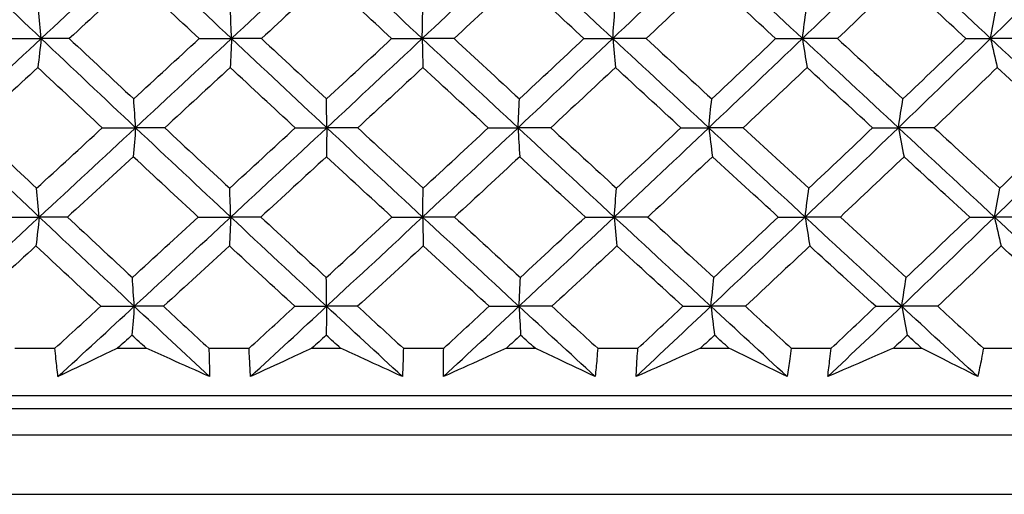
# Model space of a CAD drawing. Units: millimetres. Extents: x 32 to 1156, y 32 to 808.
# Drawn here: x 219 to 227, y 286 to 289 of the extents above; entities that cross this region are included whole.
import ezdxf

# ---------------------------------------------------------------- set-up
doc = ezdxf.new("R2010")
doc.units = ezdxf.units.MM
doc.header["$LTSCALE"] = 4
doc.layers.add('Visible (ISO)', color=7, linetype='Continuous', lineweight=25, true_color=0x00003f)

msp = doc.modelspace()

# ---------------------------------------------------------------- linework, layer by layer
at = {"layer": 'Visible (ISO)'}
for p, q in [((219.2595, 286.7607), (219.5663, 286.7607)), ((220.0445, 286.7607), (220.2627, 286.7607)), ((220.7417, 286.7607), (221.0496, 286.7607)), ((221.5293, 286.7607), (221.748, 286.7607)), ((222.2277, 286.7607), (222.5358, 286.7607)), ((223.0152, 286.7607), (223.2337, 286.7607)), ((223.7125, 286.7607), (224.0197, 286.7607)), ((224.4975, 286.7607), (224.715, 286.7607)), ((225.1914, 286.7607), (225.4968, 286.7607)), ((225.9712, 286.7607), (226.1871, 286.7607)), ((226.6595, 286.7607), (226.962, 286.7607)), ((196.2269, 286.3993), (247.5463, 286.3993)), ((198.7866, 286.2993), (244.9866, 286.2993)), ((196.1641, 286.0993), (247.6091, 286.0993)), ((195.7097, 285.6449), (248.0635, 285.6449))]:
    msp.add_line(p, q, dxfattribs=at)
for points in [[(219.4614, 289.1271), (219.2221, 289.3544), (218.9839, 289.5817), (218.7468, 289.8091)], [(219.4614, 289.1271), (219.7056, 289.3544), (219.9494, 289.5817), (220.1928, 289.8091)], [(220.9151, 289.1271), (220.6734, 289.3544), (220.4326, 289.5817), (220.1928, 289.8091)], [(220.9151, 289.1271), (221.1588, 289.3544), (221.4019, 289.5817), (221.6442, 289.8091)], [(222.372, 289.1271), (222.1287, 289.3544), (221.8861, 289.5817), (221.6442, 289.8091)], [(222.372, 289.1271), (222.6143, 289.3544), (222.8558, 289.5817), (223.0965, 289.8091)], [(223.8273, 289.1271), (223.5832, 289.3544), (223.3395, 289.5817), (223.0965, 289.8091)], [(223.8273, 289.1271), (224.0675, 289.3544), (224.3067, 289.5817), (224.5448, 289.8091)], [(225.2763, 289.1271), (225.0321, 289.3544), (224.7883, 289.5817), (224.5448, 289.8091)], [(225.2763, 289.1271), (225.5135, 289.3544), (225.7496, 289.5817), (225.9844, 289.8091)], [(226.7142, 289.1271), (226.4708, 289.3544), (226.2275, 289.5817), (225.9844, 289.8091)], [(226.7142, 289.1271), (226.9478, 289.3544), (227.1799, 289.5817), (227.4107, 289.8091)], [(220.175, 289.587), (220.0088, 289.4335), (219.8425, 289.28), (219.676, 289.1266)], [(220.6676, 289.1266), (220.503, 289.28), (220.3388, 289.4335), (220.175, 289.587)], [(221.6417, 289.587), (221.4761, 289.4335), (221.3103, 289.28), (221.1443, 289.1266)], [(222.1381, 289.1266), (221.9723, 289.28), (221.8068, 289.4335), (221.6417, 289.587)], [(223.1091, 289.587), (222.9448, 289.4335), (222.7801, 289.28), (222.6151, 289.1266)], [(223.6077, 289.1266), (223.4413, 289.28), (223.2751, 289.4335), (223.1091, 289.587)], [(224.5726, 289.587), (224.41, 289.4335), (224.2469, 289.28), (224.0834, 289.1266)], [(225.0718, 289.1266), (224.9053, 289.28), (224.7389, 289.4335), (224.5726, 289.587)], [(226.0273, 289.587), (225.8669, 289.4335), (225.706, 289.28), (225.5446, 289.1266)], [(226.5254, 289.1266), (226.3594, 289.28), (226.1933, 289.4335), (226.0273, 289.587)], [(219.4614, 289.1271), (219.4546, 289.2012), (219.4478, 289.2748), (219.4409, 289.3478)], [(220.9151, 289.1271), (220.9124, 289.2012), (220.9097, 289.2748), (220.9069, 289.3478)], [(222.372, 289.1271), (222.3734, 289.2012), (222.3747, 289.2748), (222.3761, 289.3478)], [(223.8273, 289.1271), (223.8327, 289.2012), (223.8382, 289.2748), (223.8437, 289.3478)], [(225.2763, 289.1271), (225.2858, 289.2012), (225.2953, 289.2748), (225.305, 289.3478)], [(226.7142, 289.1271), (226.7277, 289.2012), (226.7413, 289.2748), (226.7551, 289.3478)], [(218.7276, 288.4452), (218.9726, 288.6725), (219.2172, 288.8998), (219.4614, 289.1271)], [(219.2011, 289.1266), (219.2879, 289.1267), (219.3747, 289.1269), (219.4614, 289.1271)], [(219.4614, 289.1271), (219.453, 289.0527), (219.4446, 288.9788), (219.4361, 288.9055)], [(219.676, 289.1266), (219.6045, 289.1267), (219.533, 289.1269), (219.4614, 289.1271)], [(220.1824, 288.4452), (219.9411, 288.6725), (219.7007, 288.8998), (219.4614, 289.1271)], [(219.676, 289.1266), (219.8396, 288.9729), (220.0036, 288.8193), (220.168, 288.6657)], [(220.168, 288.6657), (220.3347, 288.8192), (220.5013, 288.9728), (220.6676, 289.1266)], [(220.1824, 288.4452), (220.4272, 288.6725), (220.6715, 288.8998), (220.9151, 289.1271)], [(220.6676, 289.1266), (220.7501, 289.1267), (220.8326, 289.1269), (220.9151, 289.1271)], [(220.9151, 289.1271), (220.9118, 289.0527), (220.9084, 288.9788), (220.905, 288.9055)], [(221.1443, 289.1266), (221.0679, 289.1267), (220.9915, 289.1269), (220.9151, 289.1271)], [(221.6427, 288.4452), (221.3994, 288.6725), (221.1568, 288.8998), (220.9151, 289.1271)], [(221.1443, 289.1266), (221.3094, 288.9729), (221.4749, 288.8193), (221.6407, 288.6657)], [(221.6407, 288.6657), (221.8067, 288.8192), (221.9725, 288.9728), (222.1381, 289.1266)], [(221.6427, 288.4452), (221.8866, 288.6725), (222.1297, 288.8998), (222.372, 289.1271)], [(222.1381, 289.1266), (222.2161, 289.1267), (222.294, 289.1269), (222.372, 289.1271)], [(222.6151, 289.1266), (222.5341, 289.1267), (222.453, 289.1269), (222.372, 289.1271)], [(222.372, 289.1271), (222.3737, 289.0527), (222.3754, 288.9788), (222.3771, 288.9055)], [(223.1039, 288.4452), (222.8593, 288.6725), (222.6153, 288.8998), (222.372, 289.1271)], [(222.6151, 289.1266), (222.7812, 288.9729), (222.9475, 288.8193), (223.1141, 288.6657)], [(223.1039, 288.4452), (223.3459, 288.6725), (223.5871, 288.8998), (223.8273, 289.1271)], [(223.1141, 288.6657), (223.279, 288.8192), (223.4435, 288.9728), (223.6077, 289.1266)], [(223.6077, 289.1266), (223.6809, 289.1267), (223.7541, 289.1269), (223.8273, 289.1271)], [(224.0834, 289.1266), (223.9981, 289.1267), (223.9127, 289.1269), (223.8273, 289.1271)], [(223.8273, 289.1271), (223.834, 289.0527), (223.8408, 288.9788), (223.8476, 288.9055)], [(224.561, 288.4452), (224.316, 288.6725), (224.0714, 288.8998), (223.8273, 289.1271)], [(224.0834, 289.1266), (224.25, 288.9729), (224.4167, 288.8193), (224.5836, 288.6657)], [(224.561, 288.4452), (224.8006, 288.6725), (225.039, 288.8998), (225.2763, 289.1271)], [(224.5836, 288.6657), (224.7467, 288.8192), (224.9095, 288.9728), (225.0718, 289.1266)], [(225.0718, 289.1266), (225.1399, 289.1267), (225.2081, 289.1269), (225.2763, 289.1271)], [(225.5446, 289.1266), (225.4552, 289.1267), (225.3657, 289.1269), (225.2763, 289.1271)], [(225.2763, 289.1271), (225.288, 289.0527), (225.2998, 288.9788), (225.3117, 288.9055)], [(226.0094, 288.4452), (225.7648, 288.6725), (225.5204, 288.8998), (225.2763, 289.1271)], [(225.5446, 289.1266), (225.7111, 288.9729), (225.8776, 288.8193), (226.0442, 288.6657)], [(226.0094, 288.4452), (226.2457, 288.6725), (226.4806, 288.8998), (226.7142, 289.1271)], [(226.0442, 288.6657), (226.2051, 288.8192), (226.3655, 288.9728), (226.5254, 289.1266)], [(226.5254, 289.1266), (226.5883, 289.1267), (226.6513, 289.1269), (226.7142, 289.1271)], [(226.9939, 289.1266), (226.9006, 289.1267), (226.8074, 289.1269), (226.7142, 289.1271)], [(226.7142, 289.1271), (226.7309, 289.0527), (226.7477, 288.9788), (226.7646, 288.9055)], [(227.4444, 288.4452), (227.201, 288.6725), (226.9576, 288.8998), (226.7142, 289.1271)], [(219.4361, 288.9055), (219.2692, 288.7518), (219.1022, 288.5983), (218.9351, 288.4447)], [(219.928, 288.4447), (219.7636, 288.5983), (219.5996, 288.7519), (219.4361, 288.9055)], [(220.905, 288.9055), (220.7384, 288.7518), (220.5717, 288.5983), (220.4048, 288.4447)], [(221.4015, 288.4447), (221.2357, 288.5983), (221.0701, 288.7519), (220.905, 288.9055)], [(222.3771, 288.9055), (222.2114, 288.7518), (222.0455, 288.5983), (221.8793, 288.4447)], [(222.8766, 288.4447), (222.7099, 288.5983), (222.5433, 288.7519), (222.3771, 288.9055)], [(223.8476, 288.9055), (223.6834, 288.7518), (223.5188, 288.5983), (223.3539, 288.4447)], [(224.3485, 288.4447), (224.1814, 288.5983), (224.0144, 288.7519), (223.8476, 288.9055)], [(225.3117, 288.9055), (225.1495, 288.7518), (224.9868, 288.5983), (224.8237, 288.4447)], [(225.8123, 288.4447), (225.6454, 288.5983), (225.4785, 288.7519), (225.3117, 288.9055)], [(226.7646, 288.9055), (226.6049, 288.7518), (226.4447, 288.5983), (226.2839, 288.4447)], [(227.2634, 288.4447), (227.0971, 288.5983), (226.9309, 288.7519), (226.7646, 288.9055)], [(220.1824, 288.4452), (220.1776, 288.5192), (220.1729, 288.5927), (220.168, 288.6657)], [(221.6427, 288.4452), (221.6421, 288.5192), (221.6414, 288.5927), (221.6407, 288.6657)], [(223.1039, 288.4452), (223.1073, 288.5192), (223.1107, 288.5927), (223.1141, 288.6657)], [(224.561, 288.4452), (224.5685, 288.5192), (224.576, 288.5927), (224.5836, 288.6657)], [(226.0094, 288.4452), (226.0209, 288.5192), (226.0325, 288.5927), (226.0442, 288.6657)], [(219.4466, 287.7632), (219.2059, 287.9905), (218.9662, 288.2178), (218.7276, 288.4452)], [(218.9351, 288.4447), (219.0983, 288.291), (219.262, 288.1373), (219.4261, 287.9835)], [(219.4261, 287.9835), (219.5935, 288.1372), (219.7608, 288.2909), (219.928, 288.4447)], [(219.4466, 287.7632), (219.6923, 287.9905), (219.9376, 288.2178), (220.1824, 288.4452)], [(219.928, 288.4447), (220.0128, 288.4449), (220.0976, 288.445), (220.1824, 288.4452)], [(220.1824, 288.4452), (220.1765, 288.3709), (220.1706, 288.2972), (220.1647, 288.224)], [(220.4048, 288.4447), (220.3307, 288.4449), (220.2565, 288.445), (220.1824, 288.4452)], [(220.9092, 287.7632), (220.666, 287.9905), (220.4237, 288.2178), (220.1824, 288.4452)], [(220.4048, 288.4447), (220.5698, 288.291), (220.7352, 288.1373), (220.901, 287.9835)], [(220.901, 287.9835), (221.068, 288.1372), (221.2349, 288.2909), (221.4015, 288.4447)], [(220.9092, 287.7632), (221.1544, 287.9905), (221.3989, 288.2178), (221.6427, 288.4452)], [(221.4015, 288.4447), (221.4819, 288.4449), (221.5623, 288.445), (221.6427, 288.4452)], [(221.6427, 288.4452), (221.6419, 288.3709), (221.641, 288.2972), (221.6402, 288.224)], [(221.8793, 288.4447), (221.8005, 288.4449), (221.7216, 288.445), (221.6427, 288.4452)], [(222.375, 287.7632), (222.1302, 287.9905), (221.8861, 288.2178), (221.6427, 288.4452)], [(221.8793, 288.4447), (222.0456, 288.291), (222.2122, 288.1373), (222.3791, 287.9835)], [(222.375, 287.7632), (222.6188, 287.9905), (222.8618, 288.2178), (223.1039, 288.4452)], [(222.3791, 287.9835), (222.5452, 288.1372), (222.7111, 288.2909), (222.8766, 288.4447)], [(222.8766, 288.4447), (222.9524, 288.4449), (223.0281, 288.445), (223.1039, 288.4452)], [(223.3539, 288.4447), (223.2706, 288.4449), (223.1872, 288.445), (223.1039, 288.4452)], [(223.1039, 288.4452), (223.1081, 288.3709), (223.1123, 288.2972), (223.1165, 288.224)], [(223.8391, 287.7632), (223.5935, 287.9905), (223.3484, 288.2178), (223.1039, 288.4452)], [(223.3539, 288.4447), (223.5209, 288.291), (223.6881, 288.1373), (223.8556, 287.9835)], [(223.8391, 287.7632), (224.0808, 287.9905), (224.3214, 288.2178), (224.561, 288.4452)], [(223.8556, 287.9835), (224.0203, 288.1372), (224.1846, 288.2909), (224.3485, 288.4447)], [(224.3485, 288.4447), (224.4193, 288.4449), (224.4902, 288.445), (224.561, 288.4452)], [(224.8237, 288.4447), (224.7361, 288.4449), (224.6486, 288.445), (224.561, 288.4452)], [(224.561, 288.4452), (224.5702, 288.3709), (224.5795, 288.2972), (224.5888, 288.224)], [(225.2969, 287.7632), (225.0513, 287.9905), (224.806, 288.2178), (224.561, 288.4452)], [(224.8237, 288.4447), (224.9909, 288.291), (225.1582, 288.1373), (225.3256, 287.9835)], [(225.2969, 287.7632), (225.5357, 287.9905), (225.7732, 288.2178), (226.0094, 288.4452)], [(225.3256, 287.9835), (225.4883, 288.1372), (225.6506, 288.2909), (225.8123, 288.4447)], [(225.8123, 288.4447), (225.878, 288.4449), (225.9437, 288.445), (226.0094, 288.4452)], [(226.2839, 288.4447), (226.1924, 288.4449), (226.1009, 288.445), (226.0094, 288.4452)], [(226.0094, 288.4452), (226.0237, 288.3709), (226.038, 288.2972), (226.0523, 288.224)], [(226.7436, 287.7632), (226.4988, 287.9905), (226.254, 288.2178), (226.0094, 288.4452)], [(226.2839, 288.4447), (226.4507, 288.291), (226.6176, 288.1373), (226.7845, 287.9835)], [(226.7436, 287.7632), (226.9786, 287.9905), (227.2123, 288.2178), (227.4444, 288.4452)], [(226.7845, 287.9835), (226.9447, 288.1372), (227.1043, 288.2909), (227.2634, 288.4447)], [(220.1647, 288.224), (219.9973, 288.0702), (219.8297, 287.9165), (219.662, 287.7629)], [(220.6609, 287.7629), (220.4951, 287.9166), (220.3297, 288.0703), (220.1647, 288.224)], [(221.6402, 288.224), (221.4734, 288.0702), (221.3064, 287.9165), (221.1392, 287.7629)], [(222.1403, 287.7629), (221.9733, 287.9166), (221.8066, 288.0703), (221.6402, 288.224)], [(223.1165, 288.224), (222.9509, 288.0702), (222.785, 287.9165), (222.6188, 287.7629)], [(223.6188, 287.7629), (223.4511, 287.9166), (223.2837, 288.0703), (223.1165, 288.224)], [(224.5888, 288.224), (224.425, 288.0702), (224.2607, 287.9165), (224.096, 287.7629)], [(225.0917, 287.7629), (224.9239, 287.9166), (224.7563, 288.0703), (224.5888, 288.224)], [(226.0523, 288.224), (225.8907, 288.0702), (225.7286, 287.9165), (225.566, 287.7629)], [(226.5541, 287.7629), (226.3868, 287.9166), (226.2195, 288.0703), (226.0523, 288.224)], [(219.4466, 287.7632), (219.4399, 287.8372), (219.433, 287.9106), (219.4261, 287.9835)], [(220.9092, 287.7632), (220.9065, 287.8372), (220.9037, 287.9106), (220.901, 287.9835)], [(222.375, 287.7632), (222.3763, 287.8372), (222.3777, 287.9106), (222.3791, 287.9835)], [(223.8391, 287.7632), (223.8446, 287.8372), (223.85, 287.9106), (223.8556, 287.9835)], [(225.2969, 287.7632), (225.3064, 287.8372), (225.316, 287.9106), (225.3256, 287.9835)], [(226.7436, 287.7632), (226.7571, 287.8372), (226.7708, 287.9106), (226.7845, 287.9835)], [(218.7085, 287.0813), (218.9549, 287.3086), (219.201, 287.5359), (219.4466, 287.7632)], [(219.1856, 287.7629), (219.2726, 287.763), (219.3596, 287.7631), (219.4466, 287.7632)], [(219.4466, 287.7632), (219.4382, 287.6891), (219.4298, 287.6155), (219.4213, 287.5425)], [(219.662, 287.7629), (219.5902, 287.763), (219.5184, 287.7631), (219.4466, 287.7632)], [(220.1721, 287.0813), (219.9292, 287.3086), (219.6874, 287.5359), (219.4466, 287.7632)], [(219.662, 287.7629), (219.8268, 287.6091), (219.992, 287.4553), (220.1577, 287.3014)], [(220.1577, 287.3014), (220.3256, 287.4552), (220.4933, 287.609), (220.6609, 287.7629)], [(220.1721, 287.0813), (220.4183, 287.3086), (220.6641, 287.5359), (220.9092, 287.7632)], [(220.6609, 287.7629), (220.7437, 287.763), (220.8265, 287.7631), (220.9092, 287.7632)], [(220.9092, 287.7632), (220.9058, 287.6891), (220.9025, 287.6155), (220.8991, 287.5425)], [(221.1392, 287.7629), (221.0625, 287.763), (220.9859, 287.7631), (220.9092, 287.7632)], [(221.6413, 287.0813), (221.3964, 287.3086), (221.1524, 287.5359), (220.9092, 287.7632)], [(221.1392, 287.7629), (221.3055, 287.6091), (221.4722, 287.4553), (221.6392, 287.3014)], [(221.6392, 287.3014), (221.8065, 287.4552), (221.9735, 287.609), (222.1403, 287.7629)], [(221.6413, 287.0813), (221.8866, 287.3086), (222.1312, 287.5359), (222.375, 287.7632)], [(222.1403, 287.7629), (222.2185, 287.763), (222.2967, 287.7631), (222.375, 287.7632)], [(222.6188, 287.7629), (222.5375, 287.763), (222.4562, 287.7631), (222.375, 287.7632)], [(222.375, 287.7632), (222.3766, 287.6891), (222.3783, 287.6155), (222.38, 287.5425)], [(223.1112, 287.0813), (222.8652, 287.3086), (222.6198, 287.5359), (222.375, 287.7632)], [(222.6188, 287.7629), (222.7861, 287.6091), (222.9537, 287.4553), (223.1215, 287.3014)], [(223.1112, 287.0813), (223.3548, 287.3086), (223.5975, 287.5359), (223.8391, 287.7632)], [(223.1215, 287.3014), (223.2876, 287.4552), (223.4534, 287.609), (223.6188, 287.7629)], [(223.6188, 287.7629), (223.6922, 287.763), (223.7657, 287.7631), (223.8391, 287.7632)], [(224.096, 287.7629), (224.0104, 287.763), (223.9248, 287.7631), (223.8391, 287.7632)], [(223.8391, 287.7632), (223.8458, 287.6891), (223.8526, 287.6155), (223.8594, 287.5425)], [(224.5772, 287.0813), (224.3308, 287.3086), (224.0847, 287.5359), (223.8391, 287.7632)], [(224.096, 287.7629), (224.2638, 287.6091), (224.4317, 287.4553), (224.5998, 287.3014)], [(224.5772, 287.0813), (224.8183, 287.3086), (225.0582, 287.5359), (225.2969, 287.7632)], [(224.5998, 287.3014), (224.7642, 287.4552), (224.9282, 287.609), (225.0917, 287.7629)], [(225.0917, 287.7629), (225.1601, 287.763), (225.2285, 287.7631), (225.2969, 287.7632)], [(225.566, 287.7629), (225.4763, 287.763), (225.3866, 287.7631), (225.2969, 287.7632)], [(225.2969, 287.7632), (225.3087, 287.6891), (225.3205, 287.6155), (225.3323, 287.5425)], [(226.0345, 287.0813), (225.7884, 287.3086), (225.5425, 287.5359), (225.2969, 287.7632)], [(225.566, 287.7629), (225.7337, 287.6091), (225.9015, 287.4553), (226.0693, 287.3014)], [(226.0345, 287.0813), (226.2722, 287.3086), (226.5086, 287.5359), (226.7436, 287.7632)], [(226.0693, 287.3014), (226.2314, 287.4552), (226.393, 287.609), (226.5541, 287.7629)], [(226.5541, 287.7629), (226.6172, 287.763), (226.6804, 287.7631), (226.7436, 287.7632)], [(227.024, 287.7629), (226.9305, 287.763), (226.8371, 287.7631), (226.7436, 287.7632)], [(226.7436, 287.7632), (226.7603, 287.6891), (226.7771, 287.6155), (226.794, 287.5425)], [(227.4782, 287.0813), (227.2333, 287.3086), (226.9884, 287.5359), (226.7436, 287.7632)], [(219.4213, 287.5425), (219.2532, 287.3886), (219.085, 287.2348), (218.9167, 287.0811)], [(219.9169, 287.0811), (219.7513, 287.2349), (219.586, 287.3887), (219.4213, 287.5425)], [(220.8991, 287.5425), (220.7313, 287.3886), (220.5633, 287.2348), (220.3952, 287.0811)], [(221.3993, 287.0811), (221.2322, 287.2349), (221.0654, 287.3887), (220.8991, 287.5425)], [(222.38, 287.5425), (222.2132, 287.3886), (222.046, 287.2348), (221.8786, 287.0811)], [(222.8833, 287.0811), (222.7152, 287.2349), (222.5475, 287.3887), (222.38, 287.5425)], [(223.8594, 287.5425), (223.694, 287.3886), (223.5282, 287.2348), (223.3621, 287.0811)], [(224.364, 287.0811), (224.1956, 287.2349), (224.0274, 287.3887), (223.8594, 287.5425)], [(225.3323, 287.5425), (225.1689, 287.3886), (225.005, 287.2348), (224.8407, 287.0811)], [(225.8366, 287.0811), (225.6684, 287.2349), (225.5003, 287.3887), (225.3323, 287.5425)], [(226.794, 287.5425), (226.6331, 287.3886), (226.4717, 287.2348), (226.3097, 287.0811)], [(227.2963, 287.0811), (227.1289, 287.2349), (226.9614, 287.3887), (226.794, 287.5425)], [(220.1721, 287.0813), (220.1673, 287.1552), (220.1625, 287.2286), (220.1577, 287.3014)], [(221.6413, 287.0813), (221.6406, 287.1552), (221.6399, 287.2286), (221.6392, 287.3014)], [(223.1112, 287.0813), (223.1146, 287.1552), (223.1181, 287.2286), (223.1215, 287.3014)], [(224.5772, 287.0813), (224.5847, 287.1552), (224.5922, 287.2286), (224.5998, 287.3014)], [(226.0345, 287.0813), (226.046, 287.1552), (226.0576, 287.2286), (226.0693, 287.3014)], [(219.5663, 286.7607), (219.6832, 286.8675), (219.8001, 286.9743), (219.9169, 287.0811)], [(219.5894, 286.5442), (219.7839, 286.7232), (219.9781, 286.9022), (220.1721, 287.0813)], [(219.9169, 287.0811), (220.002, 287.0812), (220.087, 287.0812), (220.1721, 287.0813)], [(220.1721, 287.0813), (220.1662, 287.0073), (220.1603, 286.9338), (220.1543, 286.861)], [(220.3952, 287.0811), (220.3208, 287.0812), (220.2464, 287.0812), (220.1721, 287.0813)], [(220.7475, 286.5442), (220.5551, 286.7232), (220.3633, 286.9022), (220.1721, 287.0813)], [(220.3952, 287.0811), (220.5105, 286.9743), (220.626, 286.8675), (220.7417, 286.7607)], [(221.0496, 286.7607), (221.1663, 286.8675), (221.2828, 286.9743), (221.3993, 287.0811)], [(221.0604, 286.5442), (221.2544, 286.7232), (221.4481, 286.9022), (221.6413, 287.0813)], [(221.3993, 287.0811), (221.4799, 287.0812), (221.5606, 287.0812), (221.6413, 287.0813)], [(221.6413, 287.0813), (221.6404, 287.0073), (221.6396, 286.9338), (221.6387, 286.861)], [(221.8786, 287.0811), (221.7995, 287.0812), (221.7204, 287.0812), (221.6413, 287.0813)], [(222.221, 286.5442), (222.0273, 286.7232), (221.8341, 286.9022), (221.6413, 287.0813)], [(221.8786, 287.0811), (221.9948, 286.9743), (222.1112, 286.8675), (222.2277, 286.7607)], [(222.5342, 286.5442), (222.7271, 286.7232), (222.9194, 286.9022), (223.1112, 287.0813)], [(222.5358, 286.7607), (222.6517, 286.8675), (222.7676, 286.9743), (222.8833, 287.0811)], [(222.8833, 287.0811), (222.9592, 287.0812), (223.0352, 287.0812), (223.1112, 287.0813)], [(223.3621, 287.0811), (223.2785, 287.0812), (223.1949, 287.0812), (223.1112, 287.0813)], [(223.1112, 287.0813), (223.1154, 287.0073), (223.1197, 286.9338), (223.1239, 286.861)], [(223.6935, 286.5442), (223.4991, 286.7232), (223.305, 286.9022), (223.1112, 287.0813)], [(223.3621, 287.0811), (223.4788, 286.9743), (223.5956, 286.8675), (223.7125, 286.7607)], [(224.0058, 286.5442), (224.1969, 286.7232), (224.3874, 286.9022), (224.5772, 287.0813)], [(224.0197, 286.7607), (224.1347, 286.8675), (224.2494, 286.9743), (224.364, 287.0811)], [(224.364, 287.0811), (224.4351, 287.0812), (224.5062, 287.0812), (224.5772, 287.0813)], [(224.8407, 287.0811), (224.7529, 287.0812), (224.6651, 287.0812), (224.5772, 287.0813)], [(224.5772, 287.0813), (224.5865, 287.0073), (224.5957, 286.9338), (224.6051, 286.861)], [(225.1601, 286.5442), (224.9656, 286.7232), (224.7713, 286.9022), (224.5772, 287.0813)], [(224.8407, 287.0811), (224.9575, 286.9743), (225.0744, 286.8675), (225.1914, 286.7607)], [(225.4705, 286.5442), (225.6593, 286.7232), (225.8473, 286.9022), (226.0345, 287.0813)], [(225.4968, 286.7607), (225.6103, 286.8675), (225.7236, 286.9743), (225.8366, 287.0811)], [(225.8366, 287.0811), (225.9026, 287.0812), (225.9685, 287.0812), (226.0345, 287.0813)], [(226.3097, 287.0811), (226.218, 287.0812), (226.1262, 287.0812), (226.0345, 287.0813)], [(226.0345, 287.0813), (226.0487, 287.0073), (226.063, 286.9338), (226.0774, 286.861)], [(226.616, 286.5442), (226.4221, 286.7232), (226.2282, 286.9022), (226.0345, 287.0813)], [(226.3097, 287.0811), (226.4263, 286.9743), (226.5429, 286.8675), (226.6595, 286.7607)], [(220.1543, 286.861), (220.1177, 286.8276), (220.0811, 286.7941), (220.0445, 286.7607)], [(220.2627, 286.7607), (220.2265, 286.7941), (220.1904, 286.8276), (220.1543, 286.861)], [(221.6387, 286.861), (221.6022, 286.8276), (221.5657, 286.7941), (221.5293, 286.7607)], [(221.748, 286.7607), (221.7115, 286.7941), (221.6751, 286.8276), (221.6387, 286.861)], [(223.1239, 286.861), (223.0877, 286.8276), (223.0515, 286.7941), (223.0152, 286.7607)], [(223.2337, 286.7607), (223.1971, 286.7941), (223.1605, 286.8276), (223.1239, 286.861)], [(224.6051, 286.861), (224.5692, 286.8276), (224.5334, 286.7941), (224.4975, 286.7607)], [(224.715, 286.7607), (224.6784, 286.7941), (224.6417, 286.8276), (224.6051, 286.861)], [(226.0774, 286.861), (226.042, 286.8276), (226.0066, 286.7941), (225.9712, 286.7607)], [(226.1871, 286.7607), (226.1505, 286.7941), (226.1139, 286.8276), (226.0774, 286.861)]]:
    msp.add_open_spline(points, degree=3, dxfattribs=at)
for points, knots in [([(219.5894, 286.5442), (219.5839, 286.5892), (219.5788, 286.6342), (219.5714, 286.7064), (219.5688, 286.7335), (219.5663, 286.7607)], [0, 0, 0, 0, 0.01909413, 0.01909413, 0.03062187, 0.03062187, 0.03062187, 0.03062187]), ([(220.0445, 286.7607), (219.9872, 286.7336), (219.9301, 286.7064), (219.7783, 286.6342), (219.6837, 286.5892), (219.5894, 286.5442)], [0.01412828, 0.01412828, 0.01412828, 0.01412828, 0.0353204, 0.0353204, 0.07055001, 0.07055001, 0.07055001, 0.07055001]), ([(220.7475, 286.5442), (220.647, 286.5891), (220.5463, 286.6341), (220.3845, 286.7063), (220.3237, 286.7335), (220.2627, 286.7607)], [0, 0, 0, 0, 0.03519906, 0.03519906, 0.05642172, 0.05642172, 0.05642172, 0.05642172]), ([(220.7417, 286.7607), (220.7429, 286.7336), (220.7438, 286.7065), (220.746, 286.6343), (220.7469, 286.5892), (220.7475, 286.5442)], [0.00769028, 0.00769028, 0.00769028, 0.00769028, 0.01920137, 0.01920137, 0.03831216, 0.03831216, 0.03831216, 0.03831216]), ([(221.0604, 286.5442), (221.0575, 286.5892), (221.055, 286.6342), (221.0517, 286.7064), (221.0506, 286.7335), (221.0496, 286.7607)], [0, 0, 0, 0, 0.01909413, 0.01909413, 0.03062187, 0.03062187, 0.03062187, 0.03062187]), ([(221.5293, 286.7607), (221.4703, 286.7336), (221.4115, 286.7064), (221.2551, 286.6342), (221.1576, 286.5892), (221.0604, 286.5442)], [0.01412828, 0.01412828, 0.01412828, 0.01412828, 0.0353204, 0.0353204, 0.07055001, 0.07055001, 0.07055001, 0.07055001]), ([(222.221, 286.5442), (222.123, 286.5891), (222.0248, 286.6341), (221.8669, 286.7063), (221.8075, 286.7335), (221.748, 286.7607)], [0, 0, 0, 0, 0.03519906, 0.03519906, 0.05642172, 0.05642172, 0.05642172, 0.05642172]), ([(222.2277, 286.7607), (222.2273, 286.7336), (222.2267, 286.7065), (222.2247, 286.6343), (222.2231, 286.5892), (222.221, 286.5442)], [0.00769028, 0.00769028, 0.00769028, 0.00769028, 0.01920137, 0.01920137, 0.03831216, 0.03831216, 0.03831216, 0.03831216]), ([(222.5342, 286.5442), (222.5338, 286.5892), (222.5339, 286.6342), (222.5347, 286.7064), (222.5352, 286.7335), (222.5358, 286.7607)], [0, 0, 0, 0, 0.01909413, 0.01909413, 0.03062187, 0.03062187, 0.03062187, 0.03062187]), ([(223.0152, 286.7607), (222.9548, 286.7336), (222.8945, 286.7064), (222.734, 286.6342), (222.634, 286.5892), (222.5342, 286.5442)], [0.01412828, 0.01412828, 0.01412828, 0.01412828, 0.0353204, 0.0353204, 0.07055001, 0.07055001, 0.07055001, 0.07055001]), ([(223.6935, 286.5442), (223.5983, 286.5891), (223.5028, 286.6341), (223.3494, 286.7063), (223.2916, 286.7335), (223.2337, 286.7607)], [0, 0, 0, 0, 0.03519906, 0.03519906, 0.05642172, 0.05642172, 0.05642172, 0.05642172]), ([(223.7125, 286.7607), (223.7105, 286.7336), (223.7084, 286.7065), (223.7023, 286.6343), (223.6981, 286.5892), (223.6935, 286.5442)], [0.00769028, 0.00769028, 0.00769028, 0.00769028, 0.01920137, 0.01920137, 0.03831216, 0.03831216, 0.03831216, 0.03831216]), ([(224.0058, 286.5442), (224.008, 286.5892), (224.0107, 286.6342), (224.0156, 286.7064), (224.0176, 286.7335), (224.0197, 286.7607)], [0, 0, 0, 0, 0.01909413, 0.01909413, 0.03062187, 0.03062187, 0.03062187, 0.03062187]), ([(224.4975, 286.7607), (224.4358, 286.7336), (224.3741, 286.7064), (224.2101, 286.6342), (224.1079, 286.5892), (224.0058, 286.5442)], [0.01412828, 0.01412828, 0.01412828, 0.01412828, 0.0353204, 0.0353204, 0.07055001, 0.07055001, 0.07055001, 0.07055001]), ([(225.1601, 286.5442), (225.068, 286.5891), (224.9756, 286.6341), (224.827, 286.7063), (224.7711, 286.7335), (224.715, 286.7607)], [0, 0, 0, 0, 0.03519906, 0.03519906, 0.05642172, 0.05642172, 0.05642172, 0.05642172]), ([(225.1914, 286.7607), (225.1879, 286.7336), (225.1842, 286.7065), (225.174, 286.6343), (225.1673, 286.5892), (225.1601, 286.5442)], [0.00769028, 0.00769028, 0.00769028, 0.00769028, 0.01920137, 0.01920137, 0.03831216, 0.03831216, 0.03831216, 0.03831216]), ([(225.4705, 286.5442), (225.4753, 286.5892), (225.4805, 286.6342), (225.4895, 286.7064), (225.4931, 286.7335), (225.4968, 286.7607)], [0, 0, 0, 0, 0.01909413, 0.01909413, 0.03062187, 0.03062187, 0.03062187, 0.03062187]), ([(225.9712, 286.7607), (225.9084, 286.7336), (225.8457, 286.7064), (225.6787, 286.6342), (225.5745, 286.5892), (225.4705, 286.5442)], [0.01412828, 0.01412828, 0.01412828, 0.01412828, 0.0353204, 0.0353204, 0.07055001, 0.07055001, 0.07055001, 0.07055001]), ([(226.616, 286.5442), (226.5273, 286.5891), (226.4383, 286.6341), (226.2951, 286.7063), (226.2412, 286.7335), (226.1871, 286.7607)], [0, 0, 0, 0, 0.03519906, 0.03519906, 0.05642172, 0.05642172, 0.05642172, 0.05642172]), ([(226.6595, 286.7607), (226.6544, 286.7336), (226.6492, 286.7065), (226.635, 286.6343), (226.6257, 286.5892), (226.616, 286.5442)], [0.00769028, 0.00769028, 0.00769028, 0.00769028, 0.01920137, 0.01920137, 0.03831216, 0.03831216, 0.03831216, 0.03831216])]:
    msp.add_open_spline(points, degree=3, knots=knots, dxfattribs=at)

doc.saveas('drawing.dxf')
